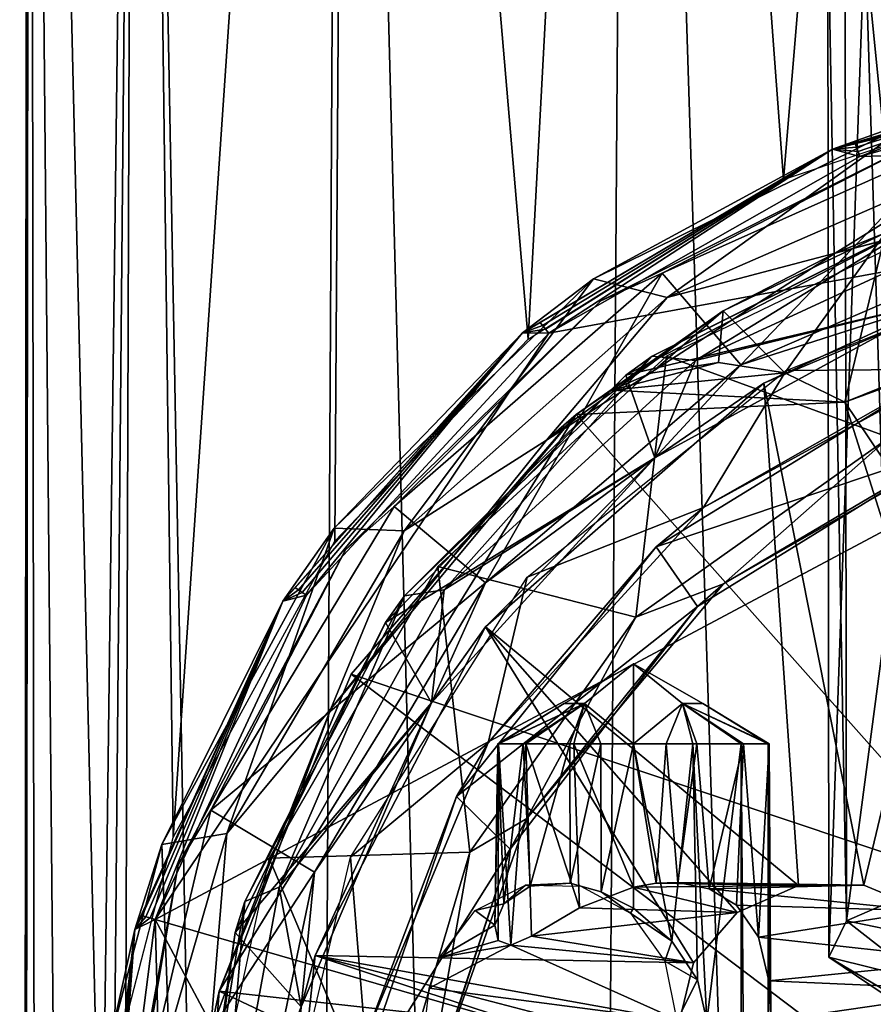
# Model space of a CAD drawing. Extents: x 312 to 559, y -280 to 209.
# Drawn here: x 314 to 329, y -168 to -150 of the extents above; entities that cross this region are included whole.
import ezdxf

# ---------------------------------------------------------------- set-up
doc = ezdxf.new("R2010")
doc.units = 0
doc.header["$MEASUREMENT"] = 0

msp = doc.modelspace()

# ---------------------------------------------------------------- linework, layer by layer
for points in [[(314.181793, -117.837021, -31.10918), (315.591736, -272.837006, -36.332977), (314.032806, -272.837006, -29.818882)], [(314.212677, -117.837021, -24.40868), (314.032806, -272.837006, -29.818882), (314.449768, -272.837006, -23.12088)], [(314.212677, -117.837021, -24.40868), (314.181793, -117.837021, -31.10918), (314.032806, -272.837006, -29.818882)], [(314.181793, -117.837021, -31.10918), (316.116211, -117.837021, -37.532776), (315.591736, -272.837006, -36.332977)], [(315.510559, -172.546021, -19.595177), (314.212677, -117.837021, -24.40868), (314.449768, -272.837006, -23.12088)], [(316.20636, -117.837021, -18.002373), (314.212677, -117.837021, -24.40868), (315.510559, -172.546021, -19.595177)], [(316.20636, -117.837021, -18.002373), (315.510559, -172.546021, -19.595177), (315.744873, -168.618011, -19.020775)], [(316.116211, -117.837021, -37.532776), (318.996033, -272.837006, -42.116463), (315.591736, -272.837006, -36.332977)], [(316.20636, -117.837021, -18.002373), (315.744873, -168.618011, -19.020775), (316.802856, -164.531006, -16.854071)], [(316.116211, -117.837021, -37.532776), (319.842255, -117.837021, -43.102562), (318.996033, -272.837006, -42.116463)], [(319.983124, -117.837021, -12.46806), (316.20636, -117.837021, -18.002373), (316.802856, -164.531006, -16.854071)], [(316.802856, -164.531006, -16.854071), (319.713837, -159.183014, -12.764061), (319.983124, -117.837021, -12.46806)], [(319.842255, -117.837021, -43.102562), (323.93335, -272.837006, -46.640446), (318.996033, -272.837006, -42.116463)], [(323.199615, -155.537018, -9.599848), (319.983124, -117.837021, -12.46806), (319.713837, -159.183014, -12.764061)], [(319.842255, -117.837021, -43.102562), (325.040649, -117.837021, -47.341644), (323.93335, -272.837006, -46.640446)], [(325.222412, -117.837021, -8.275642), (319.983124, -117.837021, -12.46806), (323.199615, -155.537018, -9.599848)], [(323.199615, -155.537018, -9.599848), (327.804016, -152.657013, -6.988832), (325.222412, -117.837021, -8.275642)], [(325.040649, -117.837021, -47.341644), (329.976471, -272.837006, -49.522423), (323.93335, -272.837006, -46.640446)], [(325.040649, -117.837021, -47.341644), (330.604462, -117.837021, -49.704819), (329.976471, -272.837006, -49.522423)], [(330.706024, -117.837021, -5.991621), (325.222412, -117.837021, -8.275642), (327.804016, -152.657013, -6.988832)], [(330.706024, -117.837021, -5.991621), (327.804016, -152.657013, -6.988832), (332.094025, -151.224014, -5.664316)], [(329.972626, -139.445023, -35.452122), (328.913208, -144.837006, -34.377327), (330.128021, -157.027008, -39.738724)], [(328.913208, -144.837006, -34.377327), (328.602509, -147.837006, -32.513329), (328.940521, -166.035004, -39.365726)], [(330.128021, -157.027008, -39.738724), (328.913208, -144.837006, -34.377327), (328.940521, -166.035004, -39.365726)], [(328.940521, -166.035004, -39.365726), (328.602509, -147.837006, -32.513329), (328.619629, -166.687012, -36.53923)], [(328.602509, -147.837006, -32.513329), (329.270996, -148.142014, -29.561726), (328.619629, -166.687012, -36.53923)], [(328.619629, -166.687012, -36.53923), (329.270996, -148.142014, -29.561726), (329.880219, -167.53302, -32.877022)], [(329.270996, -148.142014, -29.561726), (330.479279, -148.388016, -27.625822), (329.880219, -167.53302, -32.877022)], [(328.688629, -152.114014, 40.987968), (332.570129, -150.972015, 40.987984), (334.599213, -150.681015, 25.732391)], [(328.688629, -152.114014, 40.987968), (334.599213, -150.681015, 25.732391), (334.497803, -150.69101, 25.087994)], [(328.688629, -152.114014, 40.987968), (334.497803, -150.69101, 25.087994), (330.190338, -151.576019, 12.087978)], [(329.095337, -152.017014, 41.164368), (332.570129, -150.972015, 40.987984), (328.688629, -152.114014, 40.987968)], [(329.118835, -152.07901, 41.230667), (332.570129, -150.972015, 40.987984), (329.095337, -152.017014, 41.164368)], [(329.148438, -152.157013, 41.27327), (332.570129, -150.972015, 40.987984), (329.118835, -152.07901, 41.230667)], [(329.148438, -152.157013, 41.27327), (329.181244, -152.244019, 41.287971), (332.570129, -150.972015, 40.987984)], [(329.181244, -152.244019, 41.287971), (332.827942, -151.229004, 41.287987), (332.570129, -150.972015, 40.987984)], [(329.181244, -152.244019, 41.287971), (342.958435, -151.876007, 41.288025), (332.827942, -151.229004, 41.287987)], [(325.70874, -154.790009, 12.087963), (324.379333, -154.451019, 12.087955), (330.190338, -151.576019, 12.087978)], [(328.688629, -152.114014, 40.987968), (330.190338, -151.576019, 12.087978), (324.379333, -154.451019, 12.087955)], [(331.510956, -152.259003, 12.087982), (325.70874, -154.790009, 12.087963), (330.190338, -151.576019, 12.087978)], [(316.475433, -166.007019, 41.287926), (356.720032, -177.667206, 41.288078), (342.958435, -151.876007, 41.288025)], [(323.57074, -155.430023, 41.287956), (316.475433, -166.007019, 41.287926), (342.958435, -151.876007, 41.288025)], [(323.57074, -155.430023, 41.287956), (342.958435, -151.876007, 41.288025), (329.181244, -152.244019, 41.287971)], [(330.252869, -151.976013, 8.487976), (324.509766, -154.849014, 8.487957), (325.614746, -154.350006, 8.687962)], [(324.509766, -154.849014, 8.487957), (330.25296, -151.976013, -20.312023), (324.509857, -154.849014, -20.312042)], [(324.509766, -154.849014, 8.487957), (330.252869, -151.976013, 8.487976), (330.25296, -151.976013, -20.312023)], [(330.882172, -151.994019, 8.687981), (330.252869, -151.976013, 8.487976), (325.614746, -154.350006, 8.687962)], [(325.614746, -154.350006, 8.687962), (327.033447, -156.001007, 8.687965), (330.882172, -151.994019, 8.687981)], [(330.882172, -151.994019, 8.687981), (327.033447, -156.001007, 8.687965), (331.632446, -154.016022, 8.687981)], [(329.118835, -152.07901, 41.230667), (329.095337, -152.017014, 41.164368), (328.688629, -152.114014, 40.987968)], [(323.097534, -155.427002, 40.987953), (328.688629, -152.114014, 40.987968), (324.379333, -154.451019, 12.087955)], [(323.41983, -155.240021, 41.164352), (328.688629, -152.114014, 40.987968), (323.097534, -155.427002, 40.987953)], [(323.461029, -155.292023, 41.230652), (328.688629, -152.114014, 40.987968), (323.41983, -155.240021, 41.164352)], [(323.513153, -155.35701, 41.273254), (328.688629, -152.114014, 40.987968), (323.461029, -155.292023, 41.230652)], [(323.513153, -155.35701, 41.273254), (323.57074, -155.430023, 41.287956), (328.688629, -152.114014, 40.987968)], [(323.57074, -155.430023, 41.287956), (329.181244, -152.244019, 41.287971), (328.688629, -152.114014, 40.987968)], [(329.148438, -152.157013, 41.27327), (329.118835, -152.07901, 41.230667), (328.688629, -152.114014, 40.987968)], [(329.148438, -152.157013, 41.27327), (328.688629, -152.114014, 40.987968), (329.181244, -152.244019, 41.287971)], [(325.70874, -154.790009, 12.087963), (331.510956, -152.259003, 12.087982), (328.738647, -153.991013, 14.087975)], [(331.510956, -152.259003, 12.087982), (334.74353, -152.425018, 14.087994), (328.738647, -153.991013, 14.087975)], [(334.74353, -152.425018, 14.087994), (334.78772, -152.381012, 23.825691), (328.738647, -153.991013, 14.087975)], [(334.78772, -152.381012, 23.825691), (329.641388, -153.62001, 28.087975), (328.738647, -153.991013, 14.087975)], [(324.960602, -156.190002, -3.812042), (330.468597, -153.325012, -3.812023), (330.717499, -154.825012, -2.312021)], [(330.468597, -153.325012, -3.812023), (324.960602, -156.190002, -3.812042), (325.439056, -155.845016, -15.312039)], [(330.452759, -153.330017, -15.312021), (330.468597, -153.325012, -3.812023), (325.439056, -155.845016, -15.312039)], [(325.439056, -155.845016, -15.312039), (326.217651, -155.923004, -15.312037), (330.452759, -153.330017, -15.312021)], [(330.795471, -153.377014, 9.287979), (325.697968, -155.849014, 9.287964), (329.711914, -157.312012, 17.787975)], [(326.217651, -155.923004, -15.312037), (331.182739, -153.625015, -15.312019), (330.452759, -153.330017, -15.312021)], [(331.182739, -153.625015, -15.312019), (326.217651, -155.923004, -15.312037), (330.71756, -154.825012, -16.812019)], [(329.641388, -153.62001, 28.087975), (326.715576, -155.026016, 28.087967), (328.738647, -153.991013, 14.087975)], [(327.829681, -156.146011, 28.087971), (326.715576, -155.026016, 28.087967), (329.641388, -153.62001, 28.087975)], [(327.829681, -156.146011, 28.087971), (329.641388, -153.62001, 28.087975), (328.910889, -156.674011, 28.087975)], [(328.910889, -156.674011, 28.087975), (329.641388, -153.62001, 28.087975), (331.653381, -155.572021, 28.087982)], [(328.738647, -153.991013, 14.087975), (326.715576, -155.026016, 28.087967), (323.529633, -157.364014, 14.087955)], [(325.70874, -154.790009, 12.087963), (328.738647, -153.991013, 14.087975), (323.529633, -157.364014, 14.087955)], [(331.632446, -154.016022, 8.687981), (327.033447, -156.001007, 8.687965), (330.717499, -154.825012, -2.312021)], [(320.967438, -158.997009, 12.087944), (319.70166, -158.950012, 12.08794), (324.379333, -154.451019, 12.087955)], [(323.097534, -155.427002, 40.987953), (324.379333, -154.451019, 12.087955), (319.70166, -158.950012, 12.08794)], [(320.783966, -158.557007, 8.687943), (322.433655, -159.936005, 8.68795), (325.614746, -154.350006, 8.687962)], [(325.614746, -154.350006, 8.687962), (324.509766, -154.849014, 8.487957), (320.783966, -158.557007, 8.687943)], [(320.967438, -158.997009, 12.087944), (324.379333, -154.451019, 12.087955), (325.70874, -154.790009, 12.087963)], [(325.614746, -154.350006, 8.687962), (322.433655, -159.936005, 8.68795), (327.033447, -156.001007, 8.687965)], [(331.857178, -154.473022, -24.712017), (327.451172, -156.334015, -24.712032), (329.250977, -165.389008, -24.712027)], [(331.857178, -154.473022, -24.712017), (330.71756, -154.825012, -16.812019), (327.451172, -156.334015, -24.712032)], [(327.852264, -156.104004, 5.687969), (332.079376, -154.41301, 5.687984), (330.919281, -156.07901, 5.687981)], [(330.366974, -165.854004, -24.712023), (331.857178, -154.473022, -24.712017), (329.250977, -165.389008, -24.712027)], [(324.509766, -154.849014, 8.487957), (319.908569, -159.33902, 8.487938), (320.783966, -158.557007, 8.687943)], [(319.908569, -159.33902, 8.487938), (324.509857, -154.849014, -20.312042), (319.908661, -159.33902, -20.312059)], [(319.908569, -159.33902, 8.487938), (324.509766, -154.849014, 8.487957), (324.509857, -154.849014, -20.312042)], [(320.967438, -158.997009, 12.087944), (325.70874, -154.790009, 12.087963), (323.529633, -157.364014, 14.087955)], [(324.960602, -156.190002, -3.812042), (330.717499, -154.825012, -2.312021), (325.4823, -157.679016, -2.31204)], [(330.717499, -154.825012, -2.312021), (327.033447, -156.001007, 8.687965), (325.4823, -157.679016, -2.31204)], [(330.71756, -154.825012, -16.812019), (326.217651, -155.923004, -15.312037), (325.482361, -157.679016, -16.812038)], [(330.71756, -154.825012, -16.812019), (325.482361, -157.679016, -16.812038), (327.451172, -156.334015, -24.712032)], [(326.715576, -155.026016, 28.087967), (324.063385, -156.899017, 28.087955), (323.529633, -157.364014, 14.087955)], [(324.063385, -156.899017, 28.087955), (326.715576, -155.026016, 28.087967), (324.701202, -156.461014, 28.087959)], [(325.413696, -156.154022, 28.087959), (324.701202, -156.461014, 28.087959), (326.715576, -155.026016, 28.087967)], [(326.634583, -155.963013, 28.087967), (325.413696, -156.154022, 28.087959), (326.715576, -155.026016, 28.087967)], [(326.634583, -155.963013, 28.087967), (326.715576, -155.026016, 28.087967), (327.829681, -156.146011, 28.087971)], [(323.461029, -155.292023, 41.230652), (323.41983, -155.240021, 41.164352), (323.097534, -155.427002, 40.987953)], [(323.513153, -155.35701, 41.273254), (323.461029, -155.292023, 41.230652), (323.097534, -155.427002, 40.987953)], [(323.513153, -155.35701, 41.273254), (323.097534, -155.427002, 40.987953), (323.57074, -155.430023, 41.287956)], [(334.015839, -164.265015, 39.08799), (328.910858, -156.674011, 39.087967), (332.646057, -155.303009, 39.087982)], [(332.646057, -155.303009, 39.087982), (328.910858, -156.674011, 39.087967), (331.653381, -155.572021, 29.587982)], [(323.57074, -155.430023, 41.287956), (319.203857, -160.160004, 41.287941), (316.475433, -166.007019, 41.287926)], [(318.775452, -160.264008, 40.987938), (323.097534, -155.427002, 40.987953), (319.70166, -158.950012, 12.08794)], [(319.00235, -160.025024, 41.164337), (323.097534, -155.427002, 40.987953), (318.775452, -160.264008, 40.987938)], [(319.057434, -160.062012, 41.230637), (323.097534, -155.427002, 40.987953), (319.00235, -160.025024, 41.164337)], [(319.126831, -160.108017, 41.273239), (323.097534, -155.427002, 40.987953), (319.057434, -160.062012, 41.230637)], [(319.126831, -160.108017, 41.273239), (319.203857, -160.160004, 41.287941), (323.097534, -155.427002, 40.987953)], [(319.203857, -160.160004, 41.287941), (323.57074, -155.430023, 41.287956), (323.097534, -155.427002, 40.987953)], [(331.653381, -155.572021, 29.587982), (328.910858, -156.674011, 39.087967), (328.910889, -156.674011, 28.087975)], [(331.653381, -155.572021, 29.587982), (328.910889, -156.674011, 28.087975), (331.653381, -155.572021, 28.087982)], [(325.439056, -155.845016, -15.312039), (324.960602, -156.190002, -3.812042), (320.97226, -160.171021, -15.312056)], [(320.97226, -160.171021, -15.312056), (321.68866, -160.059021, -15.312054), (325.439056, -155.845016, -15.312039)], [(325.697968, -155.849014, 9.287964), (321.574158, -159.642014, 9.287949), (325.145142, -160.557007, 17.78796)], [(325.439056, -155.845016, -15.312039), (321.68866, -160.059021, -15.312054), (326.217651, -155.923004, -15.312037)], [(326.217651, -155.923004, -15.312037), (321.68866, -160.059021, -15.312054), (325.482361, -157.679016, -16.812038)], [(325.697968, -155.849014, 9.287964), (325.145142, -160.557007, 17.78796), (329.711914, -157.312012, 17.787975)], [(327.033447, -156.001007, 8.687965), (322.433655, -159.936005, 8.68795), (325.4823, -157.679016, -2.31204)], [(323.185364, -159.832016, 5.68795), (327.852264, -156.104004, 5.687969), (326.36377, -158.577011, 5.687962)], [(327.826843, -156.14502, 39.087967), (324.702148, -156.461014, 39.087952), (326.634552, -155.963013, 39.087959)], [(326.634552, -155.963013, 39.087959), (324.702148, -156.461014, 39.087952), (325.413239, -156.154022, 39.087959)], [(325.413239, -156.154022, 39.087959), (325.413696, -156.154022, 28.087959), (326.634552, -155.963013, 39.087959)], [(325.413696, -156.154022, 28.087959), (326.634583, -155.963013, 28.087967), (326.634552, -155.963013, 39.087959)], [(327.852264, -156.104004, 5.687969), (330.919281, -156.07901, 5.687981), (326.36377, -158.577011, 5.687962)], [(326.36377, -158.577011, 5.687962), (330.919281, -156.07901, 5.687981), (330.41684, -156.269012, 12.687977)], [(326.634552, -155.963013, 39.087959), (326.634583, -155.963013, 28.087967), (327.826843, -156.14502, 39.087967)], [(326.634583, -155.963013, 28.087967), (327.829681, -156.146011, 28.087971), (327.826843, -156.14502, 39.087967)], [(320.625702, -160.651016, -3.812057), (324.960602, -156.190002, -3.812042), (325.4823, -157.679016, -2.31204)], [(324.960602, -156.190002, -3.812042), (320.625702, -160.651016, -3.812057), (320.97226, -160.171021, -15.312056)], [(324.701202, -156.461014, 28.087959), (325.413696, -156.154022, 28.087959), (324.702148, -156.461014, 39.087952)], [(328.910858, -156.674011, 39.087967), (324.702148, -156.461014, 39.087952), (327.826843, -156.14502, 39.087967)], [(324.702148, -156.461014, 39.087952), (325.413696, -156.154022, 28.087959), (325.413239, -156.154022, 39.087959)], [(325.507233, -159.285004, 12.687958), (326.36377, -158.577011, 5.687962), (330.41684, -156.269012, 12.687977)], [(325.507233, -159.285004, 12.687958), (330.41684, -156.269012, 12.687977), (330.947235, -157.457016, 17.48798)], [(327.826843, -156.14502, 39.087967), (327.829681, -156.146011, 28.087971), (328.910858, -156.674011, 39.087967)], [(327.829681, -156.146011, 28.087971), (328.910889, -156.674011, 28.087975), (328.910858, -156.674011, 39.087967)], [(327.451172, -156.334015, -24.712032), (322.43158, -160.73201, -24.712051), (328.078094, -165.39801, -24.71203)], [(327.451172, -156.334015, -24.712032), (325.482361, -157.679016, -16.812038), (322.43158, -160.73201, -24.712051)], [(328.910858, -156.674011, 39.087967), (324.063354, -156.899017, 39.087952), (324.702148, -156.461014, 39.087952)], [(324.063385, -156.899017, 28.087955), (324.701202, -156.461014, 28.087959), (324.063354, -156.899017, 39.087952)], [(324.063354, -156.899017, 39.087952), (324.701202, -156.461014, 28.087959), (324.702148, -156.461014, 39.087952)], [(329.250977, -165.389008, -24.712027), (327.451172, -156.334015, -24.712032), (328.078094, -165.39801, -24.71203)], [(331.710358, -165.504013, 39.087982), (324.063354, -156.899017, 39.087952), (328.910858, -156.674011, 39.087967)], [(331.710358, -165.504013, 39.087982), (328.910858, -156.674011, 39.087967), (334.015839, -164.265015, 39.08799)], [(320.010651, -161.584015, 39.087936), (317.631958, -167.304016, 39.087929), (324.063385, -156.899017, 28.087955)], [(324.063385, -156.899017, 28.087955), (317.631958, -167.304016, 39.087929), (319.639832, -162.210022, 14.08794)], [(323.529633, -157.364014, 14.087955), (324.063385, -156.899017, 28.087955), (319.639832, -162.210022, 14.08794)], [(324.063354, -156.899017, 39.087952), (320.010651, -161.584015, 39.087936), (324.063385, -156.899017, 28.087955)], [(320.010651, -161.584015, 39.087936), (324.063354, -156.899017, 39.087952), (331.710358, -165.504013, 39.087982)], [(330.128021, -157.027008, -39.738724), (328.940521, -166.035004, -39.365726), (330.28064, -165.451019, -41.892021)], [(320.967438, -158.997009, 12.087944), (323.529633, -157.364014, 14.087955), (319.639832, -162.210022, 14.08794)], [(329.711914, -157.312012, 17.787975), (325.145142, -160.557007, 17.78796), (326.723022, -159.95401, 17.787968)], [(326.723022, -159.95401, 17.787968), (330.947235, -157.457016, 17.48798), (331.34903, -157.306015, 17.787983)], [(329.711914, -157.312012, 17.787975), (326.723022, -159.95401, 17.787968), (331.34903, -157.306015, 17.787983)], [(325.507233, -159.285004, 12.687958), (330.947235, -157.457016, 17.48798), (326.254517, -160.360016, 17.487961)], [(326.254517, -160.360016, 17.487961), (330.947235, -157.457016, 17.48798), (326.723022, -159.95401, 17.787968)], [(320.625702, -160.651016, -3.812057), (325.4823, -157.679016, -2.31204), (321.459595, -162.099014, -2.312056)], [(325.4823, -157.679016, -2.31204), (322.433655, -159.936005, 8.68795), (321.459595, -162.099014, -2.312056)], [(325.482361, -157.679016, -16.812038), (321.68866, -160.059021, -15.312054), (321.459656, -162.099014, -16.812054)], [(325.482361, -157.679016, -16.812038), (321.459656, -162.099014, -16.812054), (322.43158, -160.73201, -24.712051)], [(320.783966, -158.557007, 8.687943), (317.479065, -164.034012, 8.687931), (322.433655, -159.936005, 8.68795)], [(320.783966, -158.557007, 8.687943), (319.908569, -159.33902, 8.487938), (317.479065, -164.034012, 8.687931)], [(323.185364, -159.832016, 5.68795), (326.36377, -158.577011, 5.687962), (322.479279, -162.824005, 5.68795)], [(322.479279, -162.824005, 5.68795), (326.36377, -158.577011, 5.687962), (325.507233, -159.285004, 12.687958)], [(316.597656, -164.657013, 12.087929), (319.70166, -158.950012, 12.08794), (317.764557, -164.456024, 12.087933)], [(318.775452, -160.264008, 40.987938), (319.70166, -158.950012, 12.08794), (316.597656, -164.657013, 12.087929)], [(317.764557, -164.456024, 12.087933), (319.70166, -158.950012, 12.08794), (320.967438, -158.997009, 12.087944)], [(317.764557, -164.456024, 12.087933), (320.967438, -158.997009, 12.087944), (319.639832, -162.210022, 14.08794)], [(321.909058, -163.787018, 12.687946), (322.479279, -162.824005, 5.68795), (325.507233, -159.285004, 12.687958)], [(321.909058, -163.787018, 12.687946), (325.507233, -159.285004, 12.687958), (326.254517, -160.360016, 17.487961)], [(319.908569, -159.33902, 8.487938), (316.892944, -165.02301, 8.487926), (317.479065, -164.034012, 8.687931)], [(316.892944, -165.02301, 8.487926), (319.908661, -159.33902, -20.312059), (316.893066, -165.02301, -20.312071)], [(316.892944, -165.02301, 8.487926), (319.908569, -159.33902, 8.487938), (319.908661, -159.33902, -20.312059)], [(321.574158, -159.642014, 9.287949), (318.532471, -164.904022, 9.287937), (322.149017, -164.792023, 17.787949)], [(321.574158, -159.642014, 9.287949), (322.149017, -164.792023, 17.787949), (325.145142, -160.557007, 17.78796)], [(323.185364, -159.832016, 5.68795), (322.479279, -162.824005, 5.68795), (319.994781, -164.88501, 5.687939)], [(317.479065, -164.034012, 8.687931), (319.347656, -165.153015, 8.687939), (322.433655, -159.936005, 8.68795)], [(319.057434, -160.062012, 41.230637), (319.00235, -160.025024, 41.164337), (318.775452, -160.264008, 40.987938)], [(322.433655, -159.936005, 8.68795), (319.347656, -165.153015, 8.687939), (321.459595, -162.099014, -2.312056)], [(323.173828, -164.188019, 17.787952), (326.254517, -160.360016, 17.487961), (326.723022, -159.95401, 17.787968)], [(326.723022, -159.95401, 17.787968), (325.145142, -160.557007, 17.78796), (323.173828, -164.188019, 17.787952)], [(316.475433, -166.007019, 41.287926), (319.203857, -160.160004, 41.287941), (318.775452, -160.264008, 40.987938)], [(320.97226, -160.171021, -15.312056), (320.625702, -160.651016, -3.812057), (318.093658, -165.685013, -15.312066)], [(320.97226, -160.171021, -15.312056), (318.093658, -165.685013, -15.312066), (318.711334, -165.428009, -15.312064)], [(320.97226, -160.171021, -15.312056), (318.711334, -165.428009, -15.312064), (321.68866, -160.059021, -15.312054)], [(321.68866, -160.059021, -15.312054), (318.711334, -165.428009, -15.312064), (321.459656, -162.099014, -16.812054)], [(319.126831, -160.108017, 41.273239), (319.057434, -160.062012, 41.230637), (318.775452, -160.264008, 40.987938)], [(319.126831, -160.108017, 41.273239), (318.775452, -160.264008, 40.987938), (319.203857, -160.160004, 41.287941)], [(316.111633, -166.19101, 40.987923), (318.775452, -160.264008, 40.987938), (316.597656, -164.657013, 12.087929)], [(316.242249, -165.939011, 41.164322), (318.775452, -160.264008, 40.987938), (316.111633, -166.19101, 40.987923)], [(316.305939, -165.958008, 41.230621), (318.775452, -160.264008, 40.987938), (316.242249, -165.939011, 41.164322)], [(316.386353, -165.981018, 41.273224), (318.775452, -160.264008, 40.987938), (316.305939, -165.958008, 41.230621)], [(316.386353, -165.981018, 41.273224), (316.475433, -166.007019, 41.287926), (318.775452, -160.264008, 40.987938)], [(321.909058, -163.787018, 12.687946), (326.254517, -160.360016, 17.487961), (322.876129, -164.737015, 17.487949)], [(322.876129, -164.737015, 17.487949), (326.254517, -160.360016, 17.487961), (323.173828, -164.188019, 17.787952)], [(323.173828, -164.188019, 17.787952), (325.145142, -160.557007, 17.78796), (322.149017, -164.792023, 17.787949)], [(317.917419, -166.244019, -3.812067), (320.625702, -160.651016, -3.812057), (321.459595, -162.099014, -2.312056)], [(320.625702, -160.651016, -3.812057), (317.917419, -166.244019, -3.812067), (318.093658, -165.685013, -15.312066)], [(326.183075, -166.791016, -24.712036), (322.43158, -160.73201, -24.712051), (319.359192, -166.65802, -24.712063)], [(322.43158, -160.73201, -24.712051), (321.459656, -162.099014, -16.812054), (319.359192, -166.65802, -24.712063)], [(326.967468, -165.883011, -24.712034), (322.43158, -160.73201, -24.712051), (326.183075, -166.791016, -24.712036)], [(328.078094, -165.39801, -24.71203), (322.43158, -160.73201, -24.712051), (326.967468, -165.883011, -24.712034)], [(324.214111, -162.115021, -32.478146), (323.848022, -162.115021, -33.362045), (325.098022, -161.394012, -33.362041)], [(323.848022, -162.115021, -33.362045), (324.214111, -162.115021, -34.245945), (325.098022, -161.394012, -33.362041)], [(325.097992, -162.837006, -30.862041), (324.214111, -162.115021, -32.478146), (325.098022, -161.394012, -33.362041)], [(325.098022, -161.394012, -33.362041), (324.214111, -162.115021, -34.245945), (325.098022, -162.837006, -35.862041)], [(325.098022, -161.394012, -33.362041), (325.981903, -162.115021, -32.478138), (325.097992, -162.837006, -30.862041)], [(325.098022, -162.837006, -35.862041), (325.981903, -162.115021, -34.245937), (325.098022, -161.394012, -33.362041)], [(325.981903, -162.115021, -34.245937), (326.348022, -162.115021, -33.362038), (325.098022, -161.394012, -33.362041)], [(326.348022, -162.115021, -33.362038), (325.981903, -162.115021, -32.478138), (325.098022, -161.394012, -33.362041)], [(317.631958, -167.304016, 39.087929), (320.010651, -161.584015, 39.087936), (329.282257, -168.599014, 39.087975)], [(329.282257, -168.599014, 39.087975), (320.010651, -161.584015, 39.087936), (331.710358, -165.504013, 39.087982)], [(317.917419, -166.244019, -3.812067), (321.459595, -162.099014, -2.312056), (319.107788, -167.583008, -2.312063)], [(318.711334, -165.428009, -15.312064), (319.107849, -167.583008, -16.812061), (321.459656, -162.099014, -16.812054)], [(321.459595, -162.099014, -2.312056), (319.347656, -165.153015, 8.687939), (319.107788, -167.583008, -2.312063)], [(321.459656, -162.099014, -16.812054), (319.107849, -167.583008, -16.812061), (319.359192, -166.65802, -24.712063)], [(322.651428, -162.837006, -33.87545), (323.848022, -162.115021, -33.362045), (322.668396, -162.837006, -32.77375)], [(323.109802, -162.837006, -34.877449), (324.214111, -162.115021, -34.245945), (322.651428, -162.837006, -33.87545)], [(322.651428, -162.837006, -33.87545), (324.214111, -162.115021, -34.245945), (323.848022, -162.115021, -33.362045)], [(322.668396, -162.837006, -32.77375), (324.214111, -162.115021, -32.478146), (323.157318, -162.837006, -31.786247)], [(322.668396, -162.837006, -32.77375), (323.848022, -162.115021, -33.362045), (324.214111, -162.115021, -32.478146)], [(323.954407, -162.837006, -35.585045), (324.214111, -162.115021, -34.245945), (323.109802, -162.837006, -34.877449)], [(323.157318, -162.837006, -31.786247), (324.214111, -162.115021, -32.478146), (324.023193, -162.837006, -31.104944)], [(324.509735, -162.837006, -35.791641), (324.214111, -162.115021, -34.245945), (323.954407, -162.837006, -35.585045)], [(324.023193, -162.837006, -31.104944), (324.214111, -162.115021, -32.478146), (325.097992, -162.837006, -30.862041)], [(325.098022, -162.837006, -35.862041), (324.214111, -162.115021, -34.245945), (324.509735, -162.837006, -35.791641)], [(325.097992, -162.837006, -30.862041), (325.981903, -162.115021, -32.478138), (325.68631, -162.837006, -30.93244)], [(326.172821, -162.837006, -35.619137), (325.981903, -162.115021, -34.245937), (325.098022, -162.837006, -35.862041)], [(325.68631, -162.837006, -30.93244), (325.981903, -162.115021, -32.478138), (326.241608, -162.837006, -31.139036)], [(327.038727, -162.837006, -34.937836), (325.981903, -162.115021, -34.245937), (326.172821, -162.837006, -35.619137)], [(327.527618, -162.837006, -33.950333), (325.981903, -162.115021, -34.245937), (327.038727, -162.837006, -34.937836)], [(327.527618, -162.837006, -33.950333), (326.348022, -162.115021, -33.362038), (325.981903, -162.115021, -34.245937)], [(327.086212, -162.837006, -31.846634), (325.981903, -162.115021, -32.478138), (327.544617, -162.837006, -32.848633)], [(326.241608, -162.837006, -31.139036), (325.981903, -162.115021, -32.478138), (327.086212, -162.837006, -31.846634)], [(327.544617, -162.837006, -32.848633), (325.981903, -162.115021, -32.478138), (326.348022, -162.115021, -33.362038)], [(327.544617, -162.837006, -32.848633), (326.348022, -162.115021, -33.362038), (327.527618, -162.837006, -33.950333)], [(319.639832, -162.210022, 14.08794), (317.631958, -167.304016, 39.087929), (317.470825, -168.042023, 14.087933)], [(317.764557, -164.456024, 12.087933), (319.639832, -162.210022, 14.08794), (317.470825, -168.042023, 14.087933)], [(319.994781, -164.88501, 5.687939), (322.479279, -162.824005, 5.68795), (320.261261, -168.139008, 5.687939)], [(320.261261, -168.139008, 5.687939), (322.479279, -162.824005, 5.68795), (321.909058, -163.787018, 12.687946)], [(322.668396, -162.837006, -32.77375), (322.601105, -166.110016, -33.487251), (322.651428, -162.837006, -33.87545)], [(322.656921, -166.390015, -32.822651), (322.601105, -166.110016, -33.487251), (322.668396, -162.837006, -32.77375)], [(322.601105, -166.110016, -33.487251), (322.761017, -165.72702, -34.25005), (322.651428, -162.837006, -33.87545)], [(322.651428, -162.837006, -33.87545), (322.761017, -165.72702, -34.25005), (323.109802, -162.837006, -34.877449)], [(322.890106, -166.472015, -32.18935), (322.656921, -166.390015, -32.822651), (322.668396, -162.837006, -32.77375)], [(323.157318, -162.837006, -31.786247), (322.890106, -166.472015, -32.18935), (322.668396, -162.837006, -32.77375)], [(322.761017, -165.72702, -34.25005), (323.236633, -165.405014, -35.030846), (323.109802, -162.837006, -34.877449)], [(323.258209, -166.312012, -31.669449), (322.890106, -166.472015, -32.18935), (323.157318, -162.837006, -31.786247)], [(323.109802, -162.837006, -34.877449), (323.236633, -165.405014, -35.030846), (323.954407, -162.837006, -35.585045)], [(324.023193, -162.837006, -31.104944), (324.128113, -165.80101, -31.057844), (323.157318, -162.837006, -31.786247)], [(324.128113, -165.80101, -31.057844), (323.258209, -166.312012, -31.669449), (323.157318, -162.837006, -31.786247)], [(323.236633, -165.405014, -35.030846), (323.955627, -165.356018, -35.585747), (323.954407, -162.837006, -35.585045)], [(323.954407, -162.837006, -35.585045), (323.955627, -165.356018, -35.585747), (324.509735, -162.837006, -35.791641)], [(323.955627, -165.356018, -35.585747), (324.519012, -165.507019, -35.793743), (324.509735, -162.837006, -35.791641)], [(325.097992, -162.837006, -30.862041), (325.097992, -165.424011, -30.862041), (324.023193, -162.837006, -31.104944)], [(325.097992, -165.424011, -30.862041), (324.128113, -165.80101, -31.057844), (324.023193, -162.837006, -31.104944)], [(324.509735, -162.837006, -35.791641), (324.519012, -165.507019, -35.793743), (325.098022, -162.837006, -35.862041)], [(324.519012, -165.507019, -35.793743), (325.098022, -165.806015, -35.862041), (325.098022, -162.837006, -35.862041)], [(325.510193, -165.351013, -30.896339), (325.097992, -162.837006, -30.862041), (325.68631, -162.837006, -30.93244)], [(325.510193, -165.351013, -30.896339), (325.097992, -165.424011, -30.862041), (325.097992, -162.837006, -30.862041)], [(325.098022, -165.806015, -35.862041), (325.791931, -166.400024, -35.76384), (325.098022, -162.837006, -35.862041)], [(325.791931, -166.400024, -35.76384), (326.172821, -162.837006, -35.619137), (325.098022, -162.837006, -35.862041)], [(325.898499, -165.340012, -30.993637), (325.510193, -165.351013, -30.896339), (325.68631, -162.837006, -30.93244)], [(325.898499, -165.340012, -30.993637), (325.68631, -162.837006, -30.93244), (326.241608, -162.837006, -31.139036)], [(325.791931, -166.400024, -35.76384), (326.256927, -167.098022, -35.577339), (326.172821, -162.837006, -35.619137)], [(326.464996, -165.45401, -31.268837), (325.898499, -165.340012, -30.993637), (326.241608, -162.837006, -31.139036)], [(326.256927, -167.098022, -35.577339), (326.42511, -167.837006, -35.480736), (326.172821, -162.837006, -35.619137)], [(326.42511, -167.837006, -35.480736), (327.038727, -162.837006, -34.937836), (326.172821, -162.837006, -35.619137)], [(326.464996, -165.45401, -31.268837), (326.241608, -162.837006, -31.139036), (327.086212, -162.837006, -31.846634)], [(326.42511, -167.837006, -35.480736), (327.038727, -229.328217, -34.937836), (327.038727, -162.837006, -34.937836)], [(326.958008, -165.753021, -31.691534), (326.464996, -165.45401, -31.268837), (327.086212, -162.837006, -31.846634)], [(327.353821, -166.325012, -32.284332), (326.958008, -165.753021, -31.691534), (327.086212, -162.837006, -31.846634)], [(327.038727, -162.837006, -34.937836), (327.527618, -229.328217, -33.950333), (327.527618, -162.837006, -33.950333)], [(327.038727, -229.328217, -34.937836), (327.527618, -229.328217, -33.950333), (327.038727, -162.837006, -34.937836)], [(327.353821, -166.325012, -32.284332), (327.086212, -162.837006, -31.846634), (327.544617, -162.837006, -32.848633)], [(327.541595, -167.115021, -32.834133), (327.353821, -166.325012, -32.284332), (327.544617, -162.837006, -32.848633)], [(327.527618, -162.837006, -33.950333), (327.574005, -167.837006, -33.016731), (327.544617, -162.837006, -32.848633)], [(327.527618, -162.837006, -33.950333), (327.527618, -229.328217, -33.950333), (327.574005, -167.837006, -33.016731)], [(327.574005, -167.837006, -33.016731), (327.541595, -167.115021, -32.834133), (327.544617, -162.837006, -32.848633)], [(320.050751, -169.238007, 12.687939), (320.261261, -168.139008, 5.687939), (321.909058, -163.787018, 12.687946)], [(320.050751, -169.238007, 12.687939), (321.909058, -163.787018, 12.687946), (322.876129, -164.737015, 17.487949)], [(317.479065, -164.034012, 8.687931), (316.007446, -170.267014, 8.687923), (319.347656, -165.153015, 8.687939)], [(317.479065, -164.034012, 8.687931), (316.892944, -165.02301, 8.487926), (316.007446, -170.267014, 8.687923)], [(321.340637, -169.404022, 17.787949), (322.876129, -164.737015, 17.487949), (323.173828, -164.188019, 17.787952)], [(323.173828, -164.188019, 17.787952), (322.149017, -164.792023, 17.787949), (321.340637, -169.404022, 17.787949)], [(316.721649, -168.081024, 12.087929), (316.597656, -164.657013, 12.087929), (317.764557, -164.456024, 12.087933)], [(316.721649, -168.081024, 12.087929), (317.764557, -164.456024, 12.087933), (317.470825, -168.042023, 14.087933)], [(315.662659, -168.193024, 12.087925), (316.597656, -164.657013, 12.087929), (316.721649, -168.081024, 12.087929)], [(316.111633, -166.19101, 40.987923), (316.597656, -164.657013, 12.087929), (315.662659, -168.193024, 12.087925)], [(318.532471, -164.904022, 9.287937), (320.638336, -169.914017, 17.787945), (322.149017, -164.792023, 17.787949)], [(320.050751, -169.238007, 12.687939), (322.876129, -164.737015, 17.487949), (321.328613, -169.486023, 17.487946)], [(321.340637, -169.404022, 17.787949), (322.149017, -164.792023, 17.787949), (320.638336, -169.914017, 17.787945)], [(321.328613, -169.486023, 17.487946), (322.876129, -164.737015, 17.487949), (321.340637, -169.404022, 17.787949)], [(318.532471, -164.904022, 9.287937), (317.281372, -170.700012, 9.287933), (320.638336, -169.914017, 17.787945)], [(319.994781, -164.88501, 5.687939), (320.261261, -168.139008, 5.687939), (318.633972, -170.696014, 5.687935)], [(316.892944, -165.02301, 8.487926), (315.753448, -171.356018, 8.487923), (316.007446, -170.267014, 8.687923)], [(315.753448, -171.356018, 8.487923), (316.893066, -165.02301, -20.312071), (315.753571, -171.356018, -20.312075)], [(315.753448, -171.356018, 8.487923), (316.892944, -165.02301, 8.487926), (316.893066, -165.02301, -20.312071)], [(319.347656, -165.153015, 8.687939), (316.007446, -170.267014, 8.687923), (318.113373, -171.078003, 8.687931)], [(319.347656, -165.153015, 8.687939), (318.113373, -171.078003, 8.687931), (319.107788, -167.583008, -2.312063)], [(323.955627, -165.356018, -35.585747), (323.236633, -165.405014, -35.030846), (323.151428, -165.390015, -35.370747)], [(323.151428, -165.390015, -35.370747), (324.149933, -165.407013, -35.836346), (323.955627, -165.356018, -35.585747)], [(324.519012, -165.507019, -35.793743), (323.955627, -165.356018, -35.585747), (324.149933, -165.407013, -35.836346)], [(325.097992, -165.424011, -30.862041), (325.510193, -165.351013, -30.896339), (328.078094, -165.39801, -24.71203)], [(325.510193, -165.351013, -30.896339), (325.898499, -165.340012, -30.993637), (328.078094, -165.39801, -24.71203)], [(328.078094, -165.39801, -24.71203), (325.898499, -165.340012, -30.993637), (329.250977, -165.389008, -24.712027)], [(325.898499, -165.340012, -30.993637), (326.464996, -165.45401, -31.268837), (329.250977, -165.389008, -24.712027)], [(318.093658, -165.685013, -15.312066), (317.601532, -171.46402, -15.312068), (318.711334, -165.428009, -15.312064)], [(318.711334, -165.428009, -15.312064), (317.601532, -171.46402, -15.312068), (319.107849, -167.583008, -16.812061)], [(322.243317, -165.849014, -34.94735), (323.151428, -165.390015, -35.370747), (322.761017, -165.72702, -34.25005)], [(322.761017, -165.72702, -34.25005), (323.151428, -165.390015, -35.370747), (323.236633, -165.405014, -35.030846)], [(324.128113, -165.80101, -31.057844), (325.097992, -165.424011, -30.862041), (326.967468, -165.883011, -24.712034)], [(324.149933, -165.407013, -35.836346), (325.044922, -165.896011, -36.253639), (324.519012, -165.507019, -35.793743)], [(324.519012, -165.507019, -35.793743), (325.044922, -165.896011, -36.253639), (325.098022, -165.806015, -35.862041)], [(326.967468, -165.883011, -24.712034), (325.097992, -165.424011, -30.862041), (328.078094, -165.39801, -24.71203)], [(329.250977, -165.389008, -24.712027), (326.464996, -165.45401, -31.268837), (330.366974, -165.854004, -24.712023)], [(326.464996, -165.45401, -31.268837), (326.958008, -165.753021, -31.691534), (330.366974, -165.854004, -24.712023)], [(330.28064, -165.451019, -41.892021), (328.940521, -166.035004, -39.365726), (330.098328, -166.276016, -40.296425)], [(329.282257, -168.599014, 39.087975), (331.710358, -165.504013, 39.087982), (329.56543, -168.024017, 19.887974)], [(318.093658, -165.685013, -15.312066), (317.917419, -166.244019, -3.812067), (317.097961, -171.818024, -15.31207)], [(318.093658, -165.685013, -15.312066), (317.097961, -171.818024, -15.31207), (317.601532, -171.46402, -15.312068)], [(321.60202, -166.693024, -34.648254), (322.243317, -165.849014, -34.94735), (322.601105, -166.110016, -33.487251)], [(322.243317, -165.849014, -34.94735), (322.761017, -165.72702, -34.25005), (322.601105, -166.110016, -33.487251)], [(323.258209, -166.312012, -31.669449), (324.128113, -165.80101, -31.057844), (326.967468, -165.883011, -24.712034)], [(326.183075, -166.791016, -24.712036), (323.258209, -166.312012, -31.669449), (326.967468, -165.883011, -24.712034)], [(325.791931, -166.400024, -35.76384), (325.098022, -165.806015, -35.862041), (325.044922, -165.896011, -36.253639)], [(326.958008, -165.753021, -31.691534), (327.353821, -166.325012, -32.284332), (330.366974, -165.854004, -24.712023)], [(330.366974, -165.854004, -24.712023), (327.353821, -166.325012, -32.284332), (331.171082, -166.749023, -24.712019)], [(315.655243, -172.399017, 41.287926), (316.475433, -166.007019, 41.287926), (316.111633, -166.19101, 40.987923)], [(316.475433, -166.007019, 41.287926), (315.655243, -172.399017, 41.287926), (316.818634, -178.742615, 41.287933)], [(316.305939, -165.958008, 41.230621), (316.242249, -165.939011, 41.164322), (316.111633, -166.19101, 40.987923)], [(316.386353, -165.981018, 41.273224), (316.305939, -165.958008, 41.230621), (316.111633, -166.19101, 40.987923)], [(316.386353, -165.981018, 41.273224), (316.111633, -166.19101, 40.987923), (316.475433, -166.007019, 41.287926)], [(316.475433, -166.007019, 41.287926), (330.23703, -191.798004, 41.287979), (356.720032, -177.667206, 41.288078)], [(316.475433, -166.007019, 41.287926), (316.818634, -178.742615, 41.287933), (330.23703, -191.798004, 41.287979)], [(325.044922, -165.896011, -36.253639), (325.662415, -166.762024, -36.541641), (325.791931, -166.400024, -35.76384)], [(328.940521, -166.035004, -39.365726), (328.619629, -166.687012, -36.53923), (330.314117, -167.110016, -38.700623)], [(330.098328, -166.276016, -40.296425), (328.940521, -166.035004, -39.365726), (330.314117, -167.110016, -38.700623)], [(315.362946, -172.640015, 40.987923), (316.111633, -166.19101, 40.987923), (315.662659, -168.193024, 12.087925)], [(315.412628, -172.405014, 41.164322), (316.111633, -166.19101, 40.987923), (315.362946, -172.640015, 40.987923)], [(315.478943, -172.403015, 41.230621), (316.111633, -166.19101, 40.987923), (315.412628, -172.405014, 41.164322)], [(315.562653, -172.401016, 41.273224), (316.111633, -166.19101, 40.987923), (315.478943, -172.403015, 41.230621)], [(315.562653, -172.401016, 41.273224), (315.655243, -172.399017, 41.287926), (316.111633, -166.19101, 40.987923)], [(317.917419, -166.244019, -3.812067), (317.106506, -172.414017, -3.812071), (317.097961, -171.818024, -15.31207)], [(317.106506, -172.414017, -3.812071), (317.917419, -166.244019, -3.812067), (319.107788, -167.583008, -2.312063)], [(321.60202, -166.693024, -34.648254), (322.601105, -166.110016, -33.487251), (322.656921, -166.390015, -32.822651)], [(322.890106, -166.472015, -32.18935), (321.60202, -166.693024, -34.648254), (322.656921, -166.390015, -32.822651)], [(322.890106, -166.472015, -32.18935), (323.258209, -166.312012, -31.669449), (326.183075, -166.791016, -24.712036)], [(325.662415, -166.762024, -36.541641), (326.256927, -167.098022, -35.577339), (325.791931, -166.400024, -35.76384)], [(327.353821, -166.325012, -32.284332), (327.541595, -167.115021, -32.834133), (331.171082, -166.749023, -24.712019)], [(321.414703, -167.249023, -34.560955), (322.890106, -166.472015, -32.18935), (325.929688, -167.837006, -24.712038)], [(321.414703, -167.249023, -34.560955), (321.60202, -166.693024, -34.648254), (322.890106, -166.472015, -32.18935)], [(325.929688, -167.837006, -24.712038), (322.890106, -166.472015, -32.18935), (326.183075, -166.791016, -24.712036)], [(326.20517, -168.925018, -24.712036), (319.359192, -166.65802, -24.712063), (318.657166, -173.295319, -24.712065)], [(319.359192, -166.65802, -24.712063), (319.107849, -167.583008, -16.812061), (318.657166, -173.295319, -24.712065)], [(326.183075, -166.791016, -24.712036), (319.359192, -166.65802, -24.712063), (325.929688, -167.837006, -24.712038)], [(325.997467, -168.390015, -24.712038), (319.359192, -166.65802, -24.712063), (326.20517, -168.925018, -24.712036)], [(325.929688, -167.837006, -24.712038), (319.359192, -166.65802, -24.712063), (325.997467, -168.390015, -24.712038)], [(325.662415, -166.762024, -36.541641), (325.882538, -167.837006, -36.644238), (326.256927, -167.098022, -35.577339)], [(331.171082, -166.749023, -24.712019), (327.541595, -167.115021, -32.834133), (331.378784, -167.284012, -24.712019)], [(330.314117, -167.110016, -38.700623), (328.619629, -166.687012, -36.53923), (331.70401, -168.51001, -36.084518)], [(328.619629, -166.687012, -36.53923), (329.880219, -167.53302, -32.877022), (331.70401, -168.51001, -36.084518)], [(326.256927, -167.098022, -35.577339), (325.882538, -167.837006, -36.644238), (326.42511, -167.837006, -35.480736)], [(327.541595, -167.115021, -32.834133), (327.574005, -167.837006, -33.016731), (331.378784, -167.284012, -24.712019)], [(317.631958, -167.304016, 39.087929), (317.168243, -173.49292, 39.087929), (317.470825, -168.042023, 14.087933)], [(317.168243, -173.49292, 39.087929), (317.631958, -167.304016, 39.087929), (328.623657, -172.478012, 39.087967)], [(328.623657, -172.478012, 39.087967), (317.631958, -167.304016, 39.087929), (329.282257, -168.599014, 39.087975)], [(321.351013, -167.837006, -34.531155), (321.414703, -167.249023, -34.560955), (325.929688, -167.837006, -24.712038)], [(331.378784, -167.284012, -24.712019), (327.574005, -167.837006, -33.016731), (331.446594, -167.837006, -24.712017)]]:
    msp.add_3dface(points)

doc.saveas('drawing.dxf')
